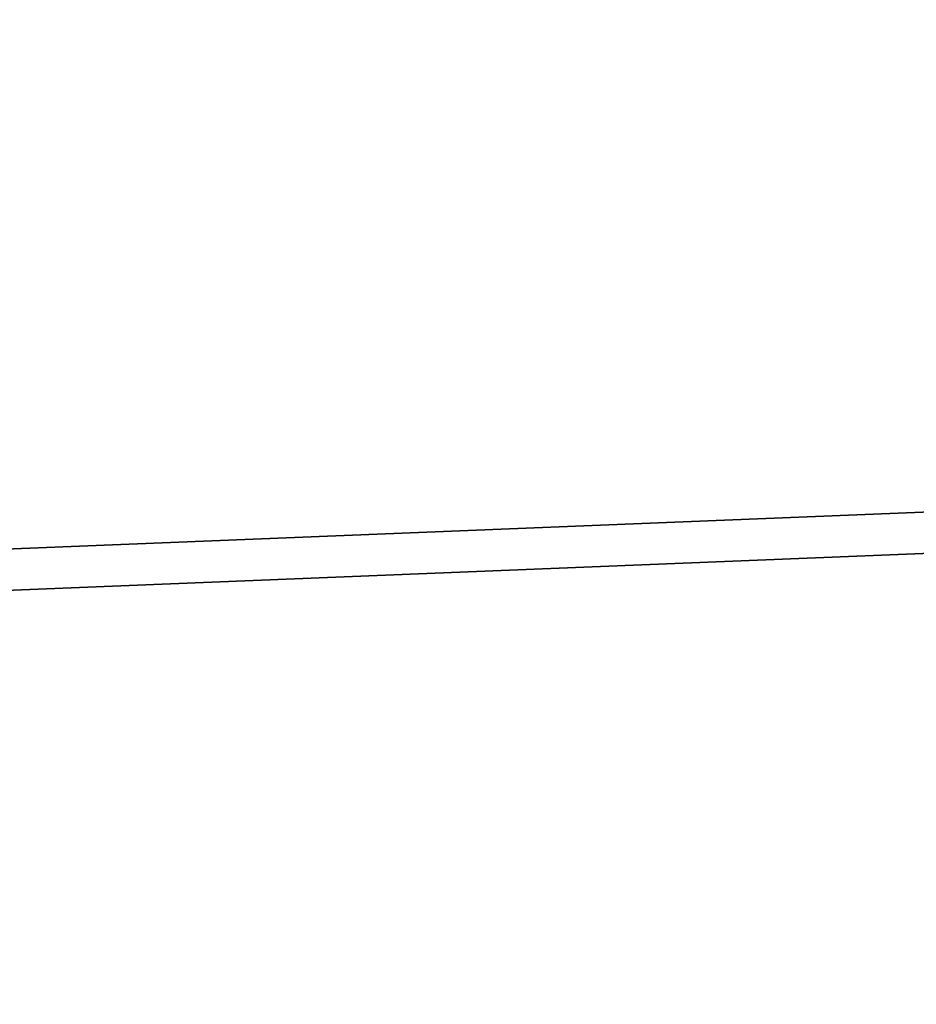
# Model space of a CAD drawing. Units: millimetres. Extents: x 10709 to 106467, y 1166 to 32308.
# Drawn here: x 78971 to 79318, y 24427 to 24809 of the extents above; entities that cross this region are included whole.
import ezdxf

# ---------------------------------------------------------------- set-up
doc = ezdxf.new("R2010")
doc.units = ezdxf.units.MM
doc.layers.add('HERNI_PRVEK', color=4, linetype='Continuous')
doc.layers.add('KOTY', color=7, linetype='Continuous', lineweight=13)
doc.styles.add('arial', font='arial.ttf')
doc.dimstyles.new('_KOTY_100', dxfattribs={"dimtxt": 300, "dimasz": 1, "dimexe": 0, "dimexo": 200, "dimgap": 100, "dimtad": 1, "dimdec": 0, "dimrnd": 10, "dimdsep": 46, "dimtxsty": 'arial', "dimblk1": 'KOTA', "dimblk2": 'KOTA', "dimsah": 1, "dimcen": -1.5, "dimclrt": 2, "dimadec": 0, "dimazin": 0, "dimtfac": 0.63, "dimtdec": 0, "dimtix": 1, "dimtmove": 2, "dimatfit": 3, "dimldrblk": 'KOTA', "dimfxl": 1, "dimtolj": 1, "dimtzin": 0, "dimarcsym": 0})

# ---------------------------------------------------------------- blocks, each defined once
blk = doc.blocks.new('KOTA')
for p, q in [((-75, -75), (75, 75)), ((0, 75), (0, -75)), ((-75, 0), (75, 0))]:
    blk.add_line(p, q)
blk = doc.blocks.new('*D46')
at = {"layer": 'Defpoints', "color": 0, "transparency": 16777216}
for p in [(79618.75, 25424.25), (79618.75, 24668.56), (59909.19, 23817.56)]:
    blk.add_point(p, dxfattribs=at)
at = {"layer": 'KOTY', "color": 0, "lineweight": -2, "transparency": 16777216}
for p, q in [((59909.19, 24017.56), (59909.19, 25424.25)), ((59910.19, 25424.25), (79617.75, 25424.25)), ((79618.75, 24868.56), (79618.75, 25424.25))]:
    blk.add_line(p, q, dxfattribs=at)
at = {"layer": 'KOTY', "color": 0, "lineweight": -2, "transparency": 16777216, "rotation": 180}
blk.add_blockref('KOTA', (59909.19, 25424.25), dxfattribs=at)
at = {"layer": 'KOTY', "color": 0, "lineweight": -2, "transparency": 16777216}
blk.add_blockref('KOTA', (79618.75, 25424.25), dxfattribs=at)
at = {"layer": 'KOTY', "color": 2, "transparency": 16777216, "insert": (69763.97, 25677.43), "char_height": 300, "attachment_point": 5, "style": 'arial'}
blk.add_mtext('\\A1;19710', dxfattribs=at)

msp = doc.modelspace()

# ---------------------------------------------------------------- linework, layer by layer
at = {"layer": 'HERNI_PRVEK', "linetype": 'Continuous', "lineweight": 35}
for p, q in [((78721.69, 24594.1), (79471.08, 24624.39)), ((79471.72, 24608.41), (78722.33, 24578.11))]:
    msp.add_line(p, q, dxfattribs=at)

# ---------------------------------------------------------------- dimensions: what is measured, and where the dimension line sits
at = {"layer": 'KOTY'}
dim = msp.add_linear_dim(base=(79618.75, 25424.25), p1=(59909.19, 23817.56), p2=(79618.75, 24668.56), dimstyle='_KOTY_100', dxfattribs=at)
dim.commit()
dim.dimension.update_dxf_attribs({"geometry": '*D46', "text_midpoint": (69763.97, 25677.43)})

doc.saveas('drawing.dxf')
